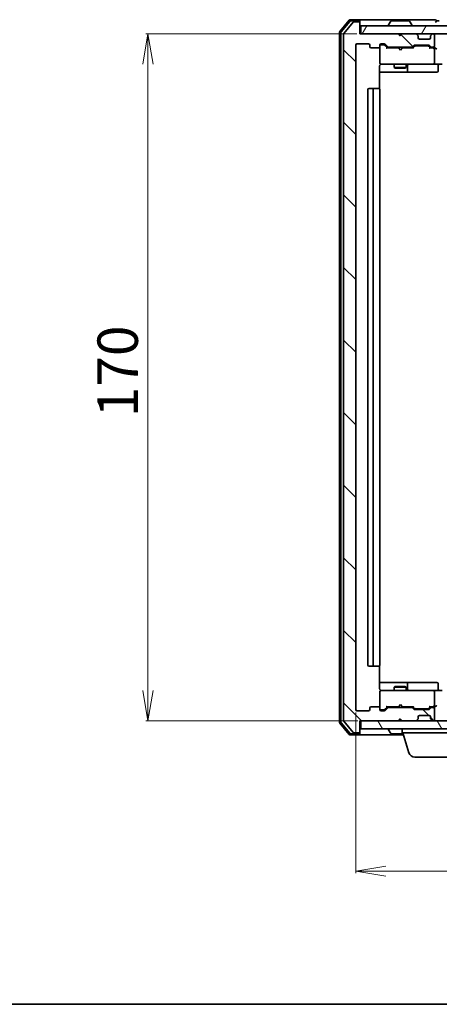
# Model space of a CAD drawing. Units: millimetres. Extents: x 7 to 5727, y 4 to 1128.
# Drawn here: x 740 to 844, y 4 to 248 of the extents above; entities that cross this region are included whole.
import ezdxf

# ---------------------------------------------------------------- set-up
doc = ezdxf.new("R2010")
doc.units = ezdxf.units.MM
doc.header["$LTSCALE"] = 0.5
doc.layers.get('Defpoints').update_dxf_attribs({"lineweight": 25})
for name, color, linetype, lineweight in [('Border (ISO)', 7, 'Continuous', 35), ('Dimension (ISO)', 7, 'Continuous', 18), ('Hatch (ISO)', 1, 'Continuous', 18), ('Visible (ISO)', 7, 'Continuous', 35)]:
    doc.layers.add(name, color=color, linetype=linetype, lineweight=lineweight)
doc.styles.add('Note Text (TK)', font='MS PGothic.ttf')
doc.dimstyles.new('Default - Method 1b (TK)', dxfattribs={"dimscale": 0.5, "dimtxt": 2.5, "dimasz": 2.5, "dimexe": 1, "dimexo": 1.5, "dimgap": 1, "dimtad": 1, "dimrnd": 1e-08, "dimdsep": 46, "dimtxsty": 'Note Text (TK)', "dimblk": 'OPEN', "dimcen": 0.09, "dimdle": 5, "dimclrd": 100, "dimclre": 100, "dimclrt": 7, "dimadec": 1, "dimazin": 1, "dimtfac": 1, "dimtmove": 0, "dimatfit": 3, "dimldrblk": 'OPEN', "dimfxl": 1, "dimtolj": 1, "dimlwd": -1, "dimlwe": -1, "dimarcsym": 0})

# ---------------------------------------------------------------- blocks, each defined once
blk = doc.blocks.new('Borders tk図枠')
at = {"layer": 'Border (ISO)'}
blk.add_line((14.5, 8), (405.5, 8), dxfattribs=at)
blk = doc.blocks.new('_Open')
at = {"color": 0, "linetype": 'ByBlock', "lineweight": -2}
for p, q in [((-1, 0.167), (0, 0)), ((-1, -0.167), (0, 0)), ((0, 0), (-1, 0))]:
    blk.add_line(p, q, dxfattribs=at)
blk = doc.blocks.new('*D24')
at = {"layer": 'Defpoints', "color": 0}
for p in [(824.5, 244.15), (772.09, 74.15), (824.8, 74.15)]:
    blk.add_point(p, dxfattribs=at)
at = {"layer": 'Dimension (ISO)', "color": 100}
for p, q in [((823.75, 244.15), (771.59, 244.15)), ((772.09, 236.65), (772.09, 81.65)), ((824.05, 74.15), (771.59, 74.15))]:
    blk.add_line(p, q, dxfattribs=at)
at = {"layer": 'Dimension (ISO)', "color": 100, "xscale": 7.5, "yscale": 7.5, "zscale": 7.5}
for p, rotation in [((772.09, 244.15), 90), ((772.09, 74.15), 270)]:
    blk.add_blockref('_Open', p, dxfattribs=dict(at, rotation=rotation))
at = {"layer": 'Dimension (ISO)', "color": 7, "insert": (764.59, 149.26), "char_height": 10, "attachment_point": 4, "rotation": 90, "style": 'Note Text (TK)'}
blk.add_mtext('\\A1;170', dxfattribs=at)
blk = doc.blocks.new('*D25')
at = {"layer": 'Defpoints', "color": 0}
for p in [(823.5, 76.95), (1015.5, 76.95), (1015.5, 36.97)]:
    blk.add_point(p, dxfattribs=at)
at = {"layer": 'Dimension (ISO)', "color": 100}
for p, q in [((823.5, 76.2), (823.5, 36.47)), ((1015.5, 76.2), (1015.5, 36.47)), ((831, 36.97), (1008, 36.97))]:
    blk.add_line(p, q, dxfattribs=at)
at = {"layer": 'Dimension (ISO)', "color": 100, "xscale": 7.5, "yscale": 7.5, "zscale": 7.5, "rotation": 180}
blk.add_blockref('_Open', (823.5, 36.97), dxfattribs=at)
at = {"layer": 'Dimension (ISO)', "color": 100, "xscale": 7.5, "yscale": 7.5, "zscale": 7.5}
blk.add_blockref('_Open', (1015.5, 36.97), dxfattribs=at)
at = {"layer": 'Dimension (ISO)', "color": 7, "insert": (909.73, 44.47), "char_height": 10, "attachment_point": 4, "style": 'Note Text (TK)'}
blk.add_mtext('\\A1;192', dxfattribs=at)

msp = doc.modelspace()

# ---------------------------------------------------------------- hatches: boundary and pattern name
at = {"layer": 'Hatch (ISO)'}
h = msp.add_hatch(dxfattribs=at)
h.set_pattern_fill('ANSI31', color=256, scale=101.6, angle=90.00021, style=0)
h.set_pattern_definition([(135.0002, (154.75, -28), (-8.98022, -8.98029), [])])
edge = h.paths.add_edge_path()
edge.add_ellipse((824.1998, 246.8487), major_axis=(0, 0.3), ratio=1, start_angle=270, end_angle=360)
edge.add_line((824.1998, 247.1487), (823.1403, 247.1487))
edge.add_ellipse((823.1403, 246.8487), major_axis=(-0.3, 0), ratio=1, start_angle=270, end_angle=320.194429)
edge.add_line((822.9098, 247.0407), (820.5693, 244.2321))
edge.add_ellipse((820.7998, 244.0401), major_axis=(-0.1921, -0.2305), ratio=1, start_angle=270, end_angle=309.805571)
edge.add_line((820.4998, 244.0401), (820.4998, 74.2573))
edge.add_ellipse((820.7998, 74.2573), major_axis=(0, -0.3), ratio=1, start_angle=270, end_angle=309.805571)
edge.add_line((820.5693, 74.0653), (822.9098, 71.2566))
edge.add_ellipse((823.1403, 71.4487), major_axis=(0.1921, -0.2305), ratio=1, start_angle=270, end_angle=320.194429)
edge.add_line((823.1403, 71.1487), (824.1998, 71.1487))
edge.add_ellipse((824.1998, 71.4487), major_axis=(0.3, 0), ratio=1, start_angle=270, end_angle=360)
edge.add_line((824.4998, 71.4487), (824.4998, 74.1487))
edge.add_line((824.4998, 74.1487), (833.9998, 74.1487))
edge.add_line((833.9998, 74.1487), (834.4998, 74.6487))
edge.add_line((834.4998, 74.6487), (834.9998, 74.1487))
edge.add_line((834.9998, 74.1487), (838.3755, 74.1487))
edge.add_ellipse((838.3755, 74.4487), major_axis=(0.3, 0), ratio=1, start_angle=270, end_angle=315)
edge.add_line((838.5877, 74.2366), (838.9119, 74.5608))
edge.add_ellipse((838.6998, 74.773), major_axis=(0.2121, 0.2121), ratio=1, start_angle=270, end_angle=315)
edge.add_line((838.9998, 74.773), (838.9998, 75.1487))
edge.add_ellipse((839.2998, 75.1487), major_axis=(0, 0.3), ratio=1, start_angle=0, end_angle=90, ccw=False)
edge.add_line((839.2998, 75.4487), (841.6998, 75.4487))
edge.add_ellipse((841.6998, 75.1487), major_axis=(0.3, 0), ratio=1, start_angle=0, end_angle=90, ccw=False)
edge.add_line((841.9998, 75.1487), (841.9998, 74.773))
edge.add_ellipse((842.2998, 74.773), major_axis=(0, -0.3), ratio=1, start_angle=270, end_angle=315)
edge.add_line((842.0877, 74.5608), (842.4119, 74.2366))
edge.add_ellipse((842.6241, 74.4487), major_axis=(0.2121, -0.2121), ratio=1, start_angle=270, end_angle=315)
edge.add_line((842.6241, 74.1487), (842.6998, 74.1487))
edge.add_ellipse((842.6998, 74.4487), major_axis=(0.3, 0), ratio=1, start_angle=270, end_angle=360)
edge.add_line((842.9998, 74.4487), (842.9998, 77.1487))
edge.add_ellipse((842.6998, 77.1487), major_axis=(0, 0.3), ratio=1, start_angle=270, end_angle=360)
edge.add_line((842.6998, 77.4487), (842.3241, 77.4487))
edge.add_ellipse((842.3241, 77.1487), major_axis=(-0.3, 0), ratio=1, start_angle=270, end_angle=315)
edge.add_line((842.1119, 77.3608), (841.7877, 77.0366))
edge.add_ellipse((841.5755, 77.2487), major_axis=(-0.2121, -0.2121), ratio=1, start_angle=45, end_angle=90, ccw=False)
edge.add_line((841.5755, 76.9487), (838.0741, 76.9487))
edge.add_ellipse((838.0741, 77.2487), major_axis=(-0.3, 0), ratio=1, start_angle=45, end_angle=90, ccw=False)
edge.add_line((837.8619, 77.0366), (837.5377, 77.3608))
edge.add_ellipse((837.3255, 77.1487), major_axis=(-0.2121, 0.2121), ratio=1, start_angle=270, end_angle=315)
edge.add_line((837.3255, 77.4487), (831.6741, 77.4487))
edge.add_ellipse((831.6741, 77.1487), major_axis=(-0.3, 0), ratio=1, start_angle=270, end_angle=315)
edge.add_line((831.4619, 77.3608), (830.8377, 76.7366))
edge.add_ellipse((830.6255, 76.9487), major_axis=(-0.2121, -0.2121), ratio=1, start_angle=45, end_angle=90, ccw=False)
edge.add_line((830.6255, 76.6487), (829.7998, 76.6487))
edge.add_ellipse((829.7998, 76.9487), major_axis=(-0.3, 0), ratio=1, start_angle=0, end_angle=90, ccw=False)
edge.add_line((829.4998, 76.9487), (829.4998, 77.3487))
edge.add_ellipse((829.1998, 77.3487), major_axis=(0, 0.3), ratio=1, start_angle=270, end_angle=360)
edge.add_line((829.1998, 77.6487), (827.2998, 77.6487))
edge.add_ellipse((827.2998, 77.3487), major_axis=(-0.3, 0), ratio=1, start_angle=270, end_angle=360)
edge.add_line((826.9998, 77.3487), (826.9998, 76.9487))
edge.add_ellipse((826.6998, 76.9487), major_axis=(0, -0.3), ratio=1, start_angle=0, end_angle=90, ccw=False)
edge.add_line((826.6998, 76.6487), (823.7998, 76.6487))
edge.add_ellipse((823.7998, 76.9487), major_axis=(-0.3, 0), ratio=1, start_angle=0, end_angle=90, ccw=False)
edge.add_line((823.4998, 76.9487), (823.4998, 241.3487))
edge.add_ellipse((823.7998, 241.3487), major_axis=(0, 0.3), ratio=1, start_angle=0, end_angle=90, ccw=False)
edge.add_line((823.7998, 241.6487), (826.6998, 241.6487))
edge.add_ellipse((826.6998, 241.3487), major_axis=(0.3, 0), ratio=1, start_angle=0, end_angle=90, ccw=False)
edge.add_line((826.9998, 241.3487), (826.9998, 240.9487))
edge.add_ellipse((827.2998, 240.9487), major_axis=(0, -0.3), ratio=1, start_angle=270, end_angle=360)
edge.add_line((827.2998, 240.6487), (829.1998, 240.6487))
edge.add_ellipse((829.1998, 240.9487), major_axis=(0.3, 0), ratio=1, start_angle=270, end_angle=360)
edge.add_line((829.4998, 240.9487), (829.4998, 241.3487))
edge.add_ellipse((829.7998, 241.3487), major_axis=(0, 0.3), ratio=1, start_angle=0, end_angle=90, ccw=False)
edge.add_line((829.7998, 241.6487), (830.6255, 241.6487))
edge.add_ellipse((830.6255, 241.3487), major_axis=(0.3, 0), ratio=1, start_angle=45, end_angle=90, ccw=False)
edge.add_line((830.8377, 241.5608), (831.4619, 240.9366))
edge.add_ellipse((831.6741, 241.1487), major_axis=(0.2121, -0.2121), ratio=1, start_angle=270, end_angle=315)
edge.add_line((831.6741, 240.8487), (837.3255, 240.8487))
edge.add_ellipse((837.3255, 241.1487), major_axis=(0.3, 0), ratio=1, start_angle=270, end_angle=315)
edge.add_line((837.5377, 240.9366), (837.8619, 241.2608))
edge.add_ellipse((838.0741, 241.0487), major_axis=(0.2121, 0.2121), ratio=1, start_angle=45, end_angle=90, ccw=False)
edge.add_line((838.0741, 241.3487), (841.5755, 241.3487))
edge.add_ellipse((841.5755, 241.0487), major_axis=(0.3, 0), ratio=1, start_angle=45, end_angle=90, ccw=False)
edge.add_line((841.7877, 241.2608), (842.1119, 240.9366))
edge.add_ellipse((842.3241, 241.1487), major_axis=(0.2121, -0.2121), ratio=1, start_angle=270, end_angle=315)
edge.add_line((842.3241, 240.8487), (842.6998, 240.8487))
edge.add_ellipse((842.6998, 241.1487), major_axis=(0.3, 0), ratio=1, start_angle=270, end_angle=360)
edge.add_line((842.9998, 241.1487), (842.9998, 243.8487))
edge.add_ellipse((842.6998, 243.8487), major_axis=(0, 0.3), ratio=1, start_angle=270, end_angle=360)
edge.add_line((842.6998, 244.1487), (842.6241, 244.1487))
edge.add_ellipse((842.6241, 243.8487), major_axis=(-0.3, 0), ratio=1, start_angle=270, end_angle=315)
edge.add_line((842.4119, 244.0608), (842.0877, 243.7366))
edge.add_ellipse((842.2998, 243.5244), major_axis=(-0.2121, -0.2121), ratio=1, start_angle=270, end_angle=315)
edge.add_line((841.9998, 243.5244), (841.9998, 243.1487))
edge.add_ellipse((841.6998, 243.1487), major_axis=(0, -0.3), ratio=1, start_angle=0, end_angle=90, ccw=False)
edge.add_line((841.6998, 242.8487), (839.2998, 242.8487))
edge.add_ellipse((839.2998, 243.1487), major_axis=(-0.3, 0), ratio=1, start_angle=0, end_angle=90, ccw=False)
edge.add_line((838.9998, 243.1487), (838.9998, 243.5244))
edge.add_ellipse((838.6998, 243.5244), major_axis=(0, 0.3), ratio=1, start_angle=270, end_angle=315)
edge.add_line((838.9119, 243.7366), (838.5877, 244.0608))
edge.add_ellipse((838.3755, 243.8487), major_axis=(-0.2121, 0.2121), ratio=1, start_angle=270, end_angle=315)
edge.add_line((838.3755, 244.1487), (834.9998, 244.1487))
edge.add_line((834.9998, 244.1487), (834.4998, 243.6487))
edge.add_line((834.4998, 243.6487), (833.9998, 244.1487))
edge.add_line((833.9998, 244.1487), (824.4998, 244.1487))
edge.add_line((824.4998, 244.1487), (824.4998, 246.8487))
h = msp.add_hatch(dxfattribs=at)
h.set_pattern_fill('ANSI31', color=256, scale=101.6, angle=14.999978, style=0)
h.set_pattern_definition([(60, (154.75, -28), (-10.99852, 6.35), [])])
h.paths.add_polyline_path([(1014.1998, 244.1487), (1014.1998, 246.1487), (824.7998, 246.1487), (824.7998, 244.1487)])
h = msp.add_hatch(dxfattribs=at)
h.set_pattern_fill('ANSI31', color=256, scale=101.6, angle=75.000175, style=0)
h.set_pattern_definition([(120.0002, (154.75, -28), (-10.9985, -6.35003), [])])
h.paths.add_polyline_path([(1014.1998, 72.1487), (1014.1998, 74.1487), (824.7998, 74.1487), (824.7998, 72.1487)])

# ---------------------------------------------------------------- linework, layer by layer
at = {"layer": 'Visible (ISO)'}
for p, q in [((821.9098, 247.5407), (819.5693, 244.7321)), ((822.0503, 247.2407), (819.8693, 244.6235)), ((822.9098, 247.0407), (820.5693, 244.2321)), ((824.1998, 247.6487), (822.1403, 247.6487)), ((824.1998, 247.3487), (822.2808, 247.3487)), ((824.1998, 247.1487), (823.1403, 247.1487)), ((839.4998, 247.6487), (824.1998, 247.6487)), ((824.4998, 247.3487), (824.4998, 247.0487)), ((824.4998, 246.8487), (824.4998, 247.0487)), ((824.4998, 244.1487), (824.4998, 246.8487)), ((1014.1998, 246.1487), (824.7998, 246.1487)), ((824.7998, 246.1487), (824.7998, 244.1487)), ((831.5998, 246.2487), (831.5998, 246.2894)), ((832.1906, 247.2577), (831.6321, 246.3984)), ((836.6413, 247.3487), (832.3583, 247.3487)), ((836.8089, 247.2577), (837.3675, 246.3984)), ((837.3998, 246.2487), (837.3998, 246.2894)), ((843.1998, 247.6487), (839.4998, 247.6487)), ((844.1998, 247.3487), (843.4998, 247.3487)), ((819.4998, 244.5401), (819.4998, 73.7573)), ((819.7998, 244.4315), (819.7998, 73.8659)), ((820.4998, 244.0401), (820.4998, 74.2573)), ((833.9998, 244.1487), (824.4998, 244.1487)), ((824.7998, 244.1487), (1014.1998, 244.1487)), ((834.4998, 243.6487), (833.9998, 244.1487)), ((834.1736, 244.0608), (834.0857, 244.1487)), ((834.1736, 244.0608), (834.5428, 243.6917)), ((834.9998, 244.1487), (834.4998, 243.6487)), ((838.3755, 244.1487), (834.9998, 244.1487)), ((838.9119, 243.7366), (838.5877, 244.0608)), ((838.9324, 243.7161), (838.9119, 243.7366)), ((842.0877, 243.7366), (842.0672, 243.7161)), ((842.4119, 244.0608), (842.0877, 243.7366)), ((842.6998, 244.1487), (842.6241, 244.1487)), ((842.9998, 241.1487), (842.9998, 243.8487)), ((823.4998, 76.9487), (823.4998, 241.3487)), ((823.7998, 241.6487), (826.6998, 241.6487)), ((826.9998, 241.3487), (826.9998, 240.9487)), ((829.4998, 240.9487), (829.4998, 241.3487)), ((829.7998, 241.6487), (830.6255, 241.6487)), ((830.289, 241.4487), (829.7998, 241.4487)), ((830.4255, 241.4487), (830.289, 241.4487)), ((830.6377, 241.3608), (831.3498, 240.6487)), ((830.8377, 241.5608), (831.4619, 240.9366)), ((837.5377, 240.9366), (837.8619, 241.2608)), ((838.0741, 241.3487), (841.5755, 241.3487)), ((838.9998, 243.1487), (838.9998, 243.5244)), ((841.6998, 242.8487), (839.2998, 242.8487)), ((841.7877, 241.2608), (842.1119, 240.9366)), ((841.9998, 243.5244), (841.9998, 243.1487)), ((827.2998, 240.6487), (829.1998, 240.6487)), ((829.4998, 240.9487), (829.4998, 236.9487)), ((834.0857, 240.6487), (831.1737, 240.6487)), ((831.6741, 240.8487), (837.3255, 240.8487)), ((832.9998, 240.8487), (832.9998, 240.6487)), ((834.1457, 240.5887), (834.0857, 240.6487)), ((834.5857, 240.1487), (834.1457, 240.5887)), ((834.5857, 240.1487), (835.0257, 240.5887)), ((835.0857, 240.6487), (835.0257, 240.5887)), ((837.8259, 240.6487), (835.0857, 240.6487)), ((835.9998, 240.8487), (835.9998, 240.6487)), ((837.6498, 240.6487), (838.0619, 241.0608)), ((838.4175, 241.1487), (838.2741, 241.1487)), ((841.2321, 241.1487), (838.4175, 241.1487)), ((841.3755, 241.1487), (841.2321, 241.1487)), ((841.5877, 241.0608), (841.9998, 240.6487)), ((842.6998, 240.6487), (841.8237, 240.6487)), ((842.3241, 240.8487), (842.6998, 240.8487)), ((843.0755, 240.6487), (842.6998, 240.6487)), ((842.9998, 236.9487), (842.9998, 240.3487)), ((829.4998, 236.9487), (829.4998, 236.9254)), ((829.7998, 236.6487), (830.6852, 236.6487)), ((830.6852, 236.6487), (841.8816, 236.6487)), ((832.9998, 236.6487), (832.9998, 235.7987)), ((835.9998, 236.6487), (835.9998, 235.7987)), ((836.2943, 234.9487), (836.2943, 236.3487)), ((841.8816, 236.6487), (842.6998, 236.6487)), ((844.8755, 236.6487), (842.6998, 236.6487)), ((843.8985, 236.3487), (843.8985, 234.9487)), ((829.41, 230.5628), (829.41, 236.1487)), ((829.41, 234.6487), (835.8227, 234.6487)), ((832.9998, 235.7987), (835.9998, 235.7987)), ((833.3065, 235.6453), (832.9998, 235.7987)), ((835.6931, 235.6453), (833.3065, 235.6453)), ((835.6931, 235.6453), (835.9998, 235.7987)), ((835.8227, 234.6487), (835.9943, 234.6487)), ((835.9943, 234.6487), (839.6688, 234.6487)), ((839.6688, 234.6487), (843.5985, 234.6487)), ((826.4998, 230.3487), (826.4998, 87.9487)), ((828.0998, 230.6487), (826.7998, 230.6487)), ((827.7998, 230.3487), (827.7998, 87.9487)), ((828.2927, 230.6487), (828.0998, 230.6487)), ((828.2927, 230.6487), (828.4341, 230.6487)), ((829.1412, 230.6487), (828.4341, 230.6487)), ((829.1412, 230.6487), (829.1998, 230.6487)), ((829.4998, 87.9487), (829.4998, 230.3487)), ((829.41, 82.1487), (829.41, 87.7346)), ((826.7998, 87.6487), (828.0998, 87.6487)), ((828.0998, 87.6487), (828.2927, 87.6487)), ((828.4341, 87.6487), (828.2927, 87.6487)), ((828.4341, 87.6487), (829.1412, 87.6487)), ((829.1998, 87.6487), (829.1412, 87.6487)), ((835.8227, 83.6487), (829.41, 83.6487)), ((835.9943, 83.6487), (835.8227, 83.6487)), ((839.6688, 83.6487), (835.9943, 83.6487)), ((836.2943, 81.9487), (836.2943, 83.3487)), ((843.5985, 83.6487), (839.6688, 83.6487)), ((843.8985, 81.9487), (843.8985, 83.3487)), ((829.4998, 81.372), (829.4998, 81.3487)), ((829.4998, 81.3487), (829.4998, 77.3487)), ((830.6852, 81.6487), (829.7998, 81.6487)), ((841.8816, 81.6487), (830.6852, 81.6487)), ((833.3065, 82.6521), (832.9998, 82.4987)), ((835.9998, 82.4987), (832.9998, 82.4987)), ((832.9998, 81.6487), (832.9998, 82.4987)), ((833.3065, 82.6521), (835.6931, 82.6521)), ((835.6931, 82.6521), (835.9998, 82.4987)), ((835.9998, 81.6487), (835.9998, 82.4987)), ((842.6998, 81.6487), (841.8816, 81.6487)), ((842.6998, 81.6487), (844.8755, 81.6487)), ((842.9998, 77.9487), (842.9998, 81.3487)), ((834.5857, 78.1487), (834.1457, 77.7087)), ((834.5857, 78.1487), (835.0257, 77.7087)), ((826.6998, 76.6487), (823.7998, 76.6487)), ((826.9998, 77.3487), (826.9998, 76.9487)), ((829.1998, 77.6487), (827.2998, 77.6487)), ((829.4998, 76.9487), (829.4998, 77.3487)), ((829.7998, 76.8487), (830.289, 76.8487)), ((830.6255, 76.6487), (829.7998, 76.6487)), ((830.289, 76.8487), (830.4255, 76.8487)), ((830.6377, 76.9366), (831.3498, 77.6487)), ((831.4619, 77.3608), (830.8377, 76.7366)), ((831.1737, 77.6487), (834.0857, 77.6487)), ((837.3255, 77.4487), (831.6741, 77.4487)), ((832.9998, 77.4487), (832.9998, 77.6487)), ((834.0857, 77.6487), (834.1457, 77.7087)), ((835.0257, 77.7087), (835.0857, 77.6487)), ((835.0857, 77.6487), (837.8259, 77.6487)), ((835.9998, 77.4487), (835.9998, 77.6487)), ((837.8619, 77.0366), (837.5377, 77.3608)), ((837.6498, 77.6487), (838.0619, 77.2366)), ((841.5755, 76.9487), (838.0741, 76.9487)), ((838.2741, 77.1487), (838.4175, 77.1487)), ((838.4175, 77.1487), (841.2321, 77.1487)), ((841.2321, 77.1487), (841.3755, 77.1487)), ((841.9998, 77.6487), (841.5877, 77.2366)), ((842.1119, 77.3608), (841.7877, 77.0366)), ((841.8237, 77.6487), (842.6998, 77.6487)), ((842.6998, 77.4487), (842.3241, 77.4487)), ((842.6998, 77.6487), (843.0755, 77.6487)), ((842.9998, 74.4487), (842.9998, 77.1487)), ((819.5693, 73.5653), (821.9098, 70.7566)), ((819.8693, 73.6739), (822.0503, 71.0566)), ((820.5693, 74.0653), (822.9098, 71.2566)), ((824.4998, 71.4487), (824.4998, 74.1487)), ((824.4998, 74.1487), (833.9998, 74.1487)), ((1014.1998, 74.1487), (824.7998, 74.1487)), ((824.7998, 74.1487), (824.7998, 72.1487)), ((833.9998, 74.1487), (834.4998, 74.6487)), ((834.0857, 74.1487), (834.1736, 74.2366)), ((834.1736, 74.2366), (834.5428, 74.6057)), ((834.4998, 74.6487), (834.9998, 74.1487)), ((834.9998, 74.1487), (838.3755, 74.1487)), ((838.5877, 74.2366), (838.9119, 74.5608)), ((838.9119, 74.5608), (838.9324, 74.5813)), ((838.9998, 74.773), (838.9998, 75.1487)), ((839.2998, 75.4487), (841.6998, 75.4487)), ((841.9998, 75.1487), (841.9998, 74.773)), ((842.0672, 74.5813), (842.0877, 74.5608)), ((842.0877, 74.5608), (842.4119, 74.2366)), ((842.6241, 74.1487), (842.6998, 74.1487)), ((822.2808, 70.9487), (824.1998, 70.9487)), ((823.1403, 71.1487), (824.1998, 71.1487)), ((824.4998, 71.2487), (824.4998, 71.4487)), ((824.4998, 71.2487), (824.4998, 70.9487)), ((824.7998, 72.1487), (1014.1998, 72.1487)), ((831.5998, 72.0487), (831.5998, 72.008)), ((832.1906, 71.0397), (831.6321, 71.899)), ((832.3583, 70.9487), (835.2598, 70.9487)), ((834.9998, 71.1487), (834.9998, 72.1487)), ((855.9998, 71.1487), (834.9998, 71.1487)), ((836.6791, 66.2177), (835.1998, 71.1487)), ((822.1403, 70.6487), (824.1998, 70.6487)), ((824.1998, 70.6487), (835.3498, 70.6487)), ((852.8837, 65.1487), (838.1158, 65.1487))]:
    msp.add_line(p, q, dxfattribs=at)
for centre, radius, start, end in [((822.1403, 247.3487), 0.3, 90, 140.194429), ((822.2808, 247.0487), 0.3, 90, 140.194429), ((823.1403, 246.8487), 0.3, 90, 140.194429), ((824.1998, 247.3487), 0.3, 0, 90), ((824.1998, 247.0487), 0.3, 0, 90), ((824.1998, 246.8487), 0.3, 0, 90), ((831.7998, 246.2894), 0.2, 146.976132, 180), ((831.6998, 246.2487), 0.1, 180, 270), ((832.3583, 247.1487), 0.2, 90, 146.976132), ((836.6413, 247.1487), 0.2, 33.023868, 90), ((837.2998, 246.2487), 0.1, 270, 0), ((837.1998, 246.2894), 0.2, 0, 33.023868), ((843.1998, 247.3487), 0.3, 0, 90), ((843.1998, 247.3487), 0.3, 270, 0), ((819.7998, 244.5401), 0.3, 140.194429, 180), ((820.0998, 244.4315), 0.3, 140.194429, 180), ((820.7998, 244.0401), 0.3, 140.194429, 180), ((834.3857, 243.8487), 0.3, 135, 146.686674), ((838.3755, 243.8487), 0.3, 45, 90), ((838.6998, 243.5244), 0.3, 0, 45), ((842.2998, 243.5244), 0.3, 135, 180), ((842.6241, 243.8487), 0.3, 90, 135), ((842.6998, 243.8487), 0.3, 0, 90), ((823.7998, 241.3487), 0.3, 90, 180), ((826.6998, 241.3487), 0.3, 0, 90), ((829.7998, 241.3487), 0.3, 90, 180), ((829.7998, 241.1487), 0.3, 90, 180), ((830.6255, 241.3487), 0.3, 45, 90), ((838.0741, 241.0487), 0.3, 90, 135), ((839.2998, 243.1487), 0.3, 180, 270), ((841.5755, 241.0487), 0.3, 45, 90), ((841.6998, 243.1487), 0.3, 270, 0), ((827.2998, 240.9487), 0.3, 180, 270), ((829.1998, 240.9487), 0.3, 270, 0), ((831.6741, 241.1487), 0.3, 225, 270), ((837.3255, 241.1487), 0.3, 270, 315), ((842.3241, 241.1487), 0.3, 225, 270), ((842.6998, 241.1487), 0.3, 270, 0), ((842.6998, 240.3487), 0.3, 66.562016, 90), ((842.6998, 240.3487), 0.3, 0, 31.244455), ((829.7998, 236.9487), 0.3, 180, 270), ((829.7998, 236.9233), 0.3, 180, 284.477512), ((829.9998, 236.1487), 0.5, 90, 104.477512), ((836.5943, 236.3487), 0.3, 90, 180), ((842.6998, 236.9487), 0.3, 270, 0), ((844.1985, 236.3487), 0.3, 90, 180), ((835.9943, 234.9487), 0.3, 270, 0), ((843.5985, 234.9487), 0.3, 270, 0), ((826.7998, 230.3487), 0.3, 90, 180), ((828.0998, 230.3487), 0.3, 90, 180), ((829.1998, 230.3487), 0.3, 0, 90), ((826.7998, 87.9487), 0.3, 180, 270), ((828.0998, 87.9487), 0.3, 180, 270), ((829.1998, 87.9487), 0.3, 270, 0), ((835.9943, 83.3487), 0.3, 0, 90), ((843.5985, 83.3487), 0.3, 0, 90), ((829.7998, 81.3741), 0.3, 75.522488, 180), ((829.7998, 81.3487), 0.3, 90, 180), ((829.9998, 82.1487), 0.5, 255.522488, 270), ((836.5943, 81.9487), 0.3, 180, 270), ((842.6998, 81.3487), 0.3, 0, 90), ((844.1985, 81.9487), 0.3, 180, 270), ((823.7998, 76.9487), 0.3, 180, 270), ((826.6998, 76.9487), 0.3, 270, 0), ((827.2998, 77.3487), 0.3, 90, 180), ((829.1998, 77.3487), 0.3, 0, 90), ((829.7998, 77.1487), 0.3, 180, 270), ((829.7998, 76.9487), 0.3, 180, 270), ((830.6255, 76.9487), 0.3, 270, 315), ((831.6741, 77.1487), 0.3, 90, 135), ((837.3255, 77.1487), 0.3, 45, 90), ((838.0741, 77.2487), 0.3, 225, 270), ((841.5755, 77.2487), 0.3, 270, 315), ((842.3241, 77.1487), 0.3, 90, 135), ((842.6998, 77.9487), 0.3, 270, 293.437996), ((842.6998, 77.1487), 0.3, 0, 90), ((842.6998, 77.9487), 0.3, 328.755545, 0), ((819.7998, 73.7573), 0.3, 180, 219.805571), ((820.0998, 73.8659), 0.3, 180, 219.805571), ((820.7998, 74.2573), 0.3, 180, 219.805571), ((834.3857, 74.4487), 0.3, 213.313326, 225), ((838.3755, 74.4487), 0.3, 270, 315), ((838.6998, 74.773), 0.3, 315, 0), ((839.2998, 75.1487), 0.3, 90, 180), ((841.6998, 75.1487), 0.3, 0, 90), ((842.2998, 74.773), 0.3, 180, 225), ((842.6241, 74.4487), 0.3, 225, 270), ((842.6998, 74.4487), 0.3, 270, 0), ((822.1403, 70.9487), 0.3, 219.805571, 270), ((822.2808, 71.2487), 0.3, 219.805571, 270), ((823.1403, 71.4487), 0.3, 219.805571, 270), ((824.1998, 71.4487), 0.3, 270, 0), ((824.1998, 71.2487), 0.3, 270, 0), ((824.1998, 70.9487), 0.3, 270, 0), ((831.6998, 72.0487), 0.1, 90, 180), ((831.7998, 72.008), 0.2, 180, 213.023868), ((832.3583, 71.1487), 0.2, 213.023868, 270), ((838.1158, 66.6487), 1.5, 196.699244, 270)]:
    msp.add_arc(centre, radius, start, end, dxfattribs=at)
for centre, major_axis, ratio, start_param, end_param in [((830.4255, 241.1487), (0.3, 0), 0.99985076, 0.78532354, 1.57079633), ((831.0706, 240.3487), (-0.1246, -0.2958), 0.40041045, 3.30861727, 3.95211838), ((837.929, 240.3487), (0.1246, -0.2958), 0.40041045, 2.33106693, 2.97456804), ((838.2741, 240.8487), (-0.3, 0), 0.99985076, 4.71238898, 5.49786177), ((841.3755, 240.8487), (0.3, 0), 0.99985076, 0.78532354, 1.57079633), ((841.7206, 240.3487), (-0.1246, -0.2958), 0.40041045, 3.30861727, 3.95211838), ((842.6676, 240.3487), (0.6487, 0.2044), 0.33843751, 1.23011504, 1.46454615), ((842.6998, 240.3712), (0.2515, 0.483), 0.33843751, 4.88684285, 5.16156968), ((843.0755, 240.3487), (0.4243, 0), 0.70710678, 0.78539816, 1.57079633), ((843.3755, 240.3487), (0.2772, -0.2772), 0.41421356, 1.17809725, 1.96349541), ((830.4255, 77.1487), (0.3, 0), 0.99985076, 4.71238898, 5.49786177), ((831.0706, 77.9487), (-0.1246, 0.2958), 0.40041045, 2.33106693, 2.97456804), ((837.929, 77.9487), (0.1246, 0.2958), 0.40041045, 3.30861727, 3.95211838), ((838.2741, 77.4487), (-0.3, 0), 0.99985076, 0.78532354, 1.57079633), ((841.3755, 77.4487), (0.3, 0), 0.99985076, 4.71238898, 5.49786177), ((841.7206, 77.9487), (-0.1246, 0.2958), 0.40041045, 2.33106693, 2.97456804), ((842.6676, 77.9487), (0.6487, -0.2044), 0.33843751, 4.81863915, 5.05307036), ((842.6998, 77.9261), (0.2515, -0.483), 0.33843751, 1.12161563, 1.39634246), ((843.0755, 77.9487), (0.4243, 0), 0.70710678, 4.71238898, 5.49778714), ((843.3755, 77.9487), (-0.2772, -0.2772), 0.41421356, 1.17809725, 1.96349541)]:
    msp.add_ellipse(centre, major_axis=major_axis, ratio=ratio, start_param=start_param, end_param=end_param, dxfattribs=at)
for points, knots in [([(842.8191, 240.6239), (842.8247, 240.6215), (842.8301, 240.619), (842.8641, 240.6017), (842.8903, 240.5824), (842.9276, 240.5452), (842.9441, 240.5244), (842.9563, 240.5043)], [0.3810312192, 0.3810312192, 0.3810312192, 0.3810312192, 0.382741903, 0.382741903, 0.3917616542, 0.3917616542, 0.3985536381, 0.3985536381, 0.3985536381, 0.3985536381]), ([(829.4998, 236.4237), (829.4794, 236.3951), (829.4622, 236.3643), (829.4252, 236.2796), (829.41, 236.2089), (829.41, 236.1487)], [0.1237212871, 0.1237212871, 0.1237212871, 0.1237212871, 0.1333697264, 0.1333697264, 0.1514440253, 0.1514440253, 0.1514440253, 0.1514440253]), ([(829.4998, 236.4237), (829.5194, 236.4512), (829.5419, 236.4766), (829.6115, 236.543), (829.6774, 236.5852), (829.7511, 236.6146), (829.7649, 236.6195), (829.7792, 236.6239)], [-0.1237212871, -0.1237212871, -0.1237212871, -0.1237212871, -0.1144259318, -0.1144259318, -0.0948543073, -0.0948543073, -0.0906267725, -0.0906267725, -0.0906267725, -0.0906267725]), ([(829.41, 82.1487), (829.41, 82.0884), (829.4252, 82.0178), (829.4622, 81.9331), (829.4794, 81.9023), (829.4998, 81.8737)], [0.1514440253, 0.1514440253, 0.1514440253, 0.1514440253, 0.1695183242, 0.1695183242, 0.1791667634, 0.1791667634, 0.1791667634, 0.1791667634]), ([(829.7792, 81.6734), (829.7649, 81.6779), (829.7511, 81.6828), (829.6774, 81.7122), (829.6115, 81.7544), (829.5419, 81.8208), (829.5194, 81.8462), (829.4998, 81.8737)], [0.0906267725, 0.0906267725, 0.0906267725, 0.0906267725, 0.0948543073, 0.0948543073, 0.1144259318, 0.1144259318, 0.1237212871, 0.1237212871, 0.1237212871, 0.1237212871]), ([(842.8191, 77.6734), (842.8254, 77.6762), (842.8315, 77.6791), (842.864, 77.6958), (842.8931, 77.7173), (842.9293, 77.7543), (842.9446, 77.7739), (842.9563, 77.7931)], [0.250886766, 0.250886766, 0.250886766, 0.250886766, 0.2528779694, 0.2528779694, 0.2619584182, 0.2619584182, 0.268388032, 0.268388032, 0.268388032, 0.268388032])]:
    msp.add_open_spline(points, degree=3, knots=knots, dxfattribs=at)

# ---------------------------------------------------------------- block references
at = {"xscale": 4, "yscale": 4, "zscale": 4}
msp.add_blockref('Borders tk図枠', (154.75, -28), dxfattribs=at)

# ---------------------------------------------------------------- dimensions: what is measured, and where the dimension line sits
at = {"layer": 'Dimension (ISO)', "color": 100}
for base, p1, p2, angle, override, picture, middle in [((772.0933, 74.1487), (824.4998, 244.1487), (824.7998, 74.1487), 270, {"dimtxt": 20, "dimasz": 15, "dimgap": 5, "dimdec": 0, "dimtol": 0, "dimlim": 0, "dimtp": 0, "dimtm": 0, "dimtdec": 0, "dimtofl": 0, "dimatfit": 1}, '*D24', (772.0933, 159.1487)), ((1015.4998, 36.9699), (823.4998, 76.9487), (1015.4998, 76.9487), 180, {"dimtxt": 20, "dimasz": 15, "dimgap": 5, "dimdec": 0, "dimtdec": 0, "dimtofl": 0, "dimatfit": 1}, '*D25', (919.4998, 36.9699))]:
    dim = msp.add_linear_dim(base=base, p1=p1, p2=p2, angle=angle, dimstyle='Default - Method 1b (TK)', override=override, dxfattribs=at)
    dim.commit()
    dim.dimension.update_dxf_attribs({"geometry": picture, "text_midpoint": middle, "dimtype": 160})

doc.saveas('drawing.dxf')
